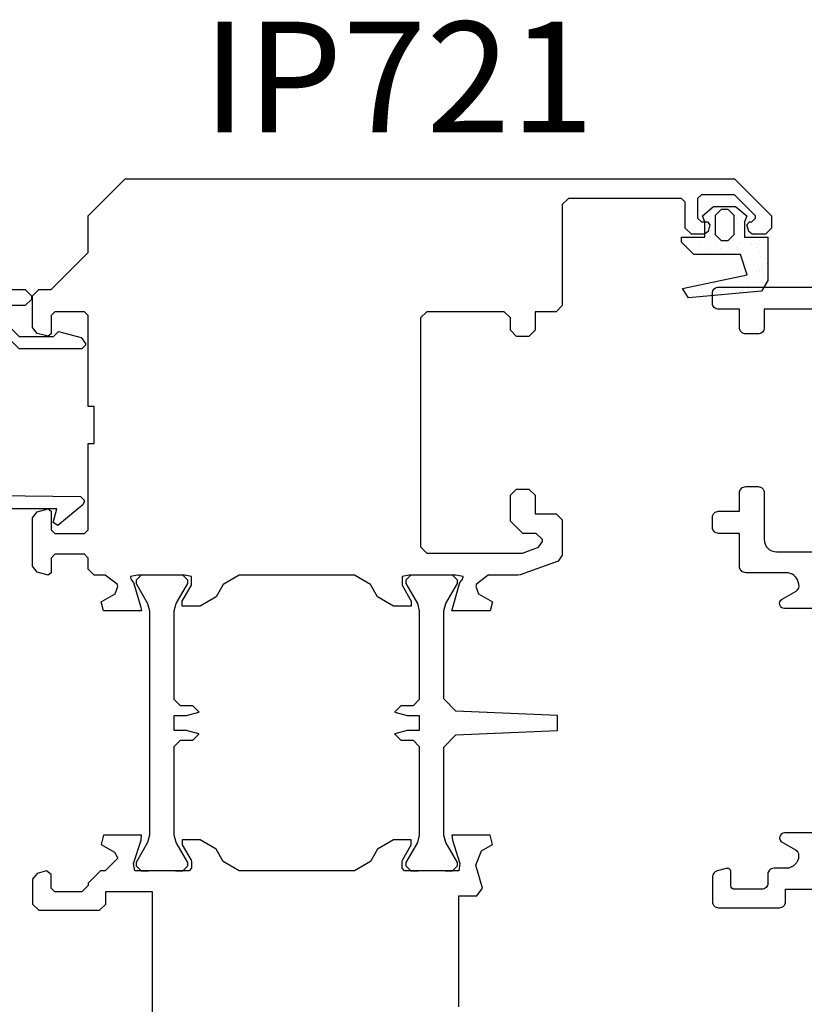
# Model space of a CAD drawing. Units: millimetres. Extents: x 3353 to 3587, y -2474 to -2348.
# Drawn here: x 3394 to 3458, y -2429 to -2349 of the extents above; entities that cross this region are included whole.
import ezdxf

# ---------------------------------------------------------------- set-up
doc = ezdxf.new("R2010")
doc.units = ezdxf.units.MM
doc.layers.add('TEXT', color=2, linetype='Continuous')
doc.styles.add('style10', font='archs.shx')

# ---------------------------------------------------------------- blocks, each defined once
blk = doc.blocks.new('VL640_X_B65B', base_point=(0, -73.79482))
at = {"color": 0}
for p, q in [((-22.20672, -102.92919), (-22.1, -74.29482)), ((-22.1, -74.29482), (-21.6, -73.79482)), ((-21.6, -73.79482), (-0.6, -73.79482)), ((-0.6, -73.79482), (-0.1, -74.29482)), ((-0.1, -74.29482), (-0.1, -74.59482)), ((-4.10882, -75.0038), (-19.63672, -75.27782)), ((-3.6, -75.50372), (-4.10882, -75.0038)), ((-2.1, -75.09482), (-2.6, -75.59482)), ((-0.6, -75.09482), (-2.1, -75.09482)), ((-0.1, -74.59482), (-0.6, -75.09482)), ((-19.63672, -75.27782), (-20.61889, -76.25806)), ((-3.6, -76.09482), (-3.6, -75.50372)), ((-2.6, -75.59482), (-2.6, -75.79482)), ((-2.6, -75.79482), (-2.6, -76.09482)), ((-20.61889, -76.25806), (-20.79354, -89.79561)), ((-1.1, -78.59482), (-3.6, -76.09482)), ((-2.6, -76.09482), (-1.1, -77.59482)), ((1.7, -77.59482), (2.1, -77.19482)), ((2.1, -77.19482), (3.92941, -77.68501)), ((-1.1, -77.59482), (1.7, -77.59482)), ((3.92941, -77.68501), (4.3, -78.16797)), ((4.3, -78.29482), (4, -78.59482)), ((4.3, -78.16797), (4.3, -78.29482)), ((4, -78.59482), (-1.1, -78.59482)), ((-20.79354, -89.79561), (-20.29964, -90.30202)), ((-20.29964, -90.30202), (3.88891, -90.59482)), ((3.88891, -90.59482), (4.18891, -90.89482)), ((4.18891, -91.04355), (4.06727, -91.28476)), ((4.18891, -90.89482), (4.18891, -91.04355)), ((-20.3, -91.59482), (-20.8, -92.09482)), ((1.95551, -91.59482), (-20.3, -91.59482)), ((1.6593, -92.70029), (1.95551, -91.59482)), ((4.06727, -91.28476), (2.04943, -92.96601)), ((-20.8, -92.09482), (-20.90672, -99.84875)), ((2.04943, -92.96601), (1.6593, -92.70029)), ((-20.90672, -99.84875), (-20.40672, -100.34875)), ((-20.40672, -100.34875), (-12.70672, -100.34875)), ((-12.70672, -100.34875), (-12.20672, -100.84875)), ((-12.20672, -101.14875), (-12.70672, -101.64875)), ((-12.20672, -100.84875), (-12.20672, -101.14875)), ((-20.50672, -101.64875), (-21.00672, -102.14875)), ((-21.00672, -102.14875), (-21.00672, -102.34875)), ((-21.00672, -102.34875), (-20.50672, -102.84875)), ((-12.70672, -101.64875), (-20.50672, -101.64875)), ((-21.83613, -103.41215), (-22.20672, -102.92919)), ((-20.50672, -102.84875), (-20.20672, -103.14875)), ((-20.20672, -103.14875), (-20.20672, -103.45778)), ((-20.58437, -103.74756), (-21.83613, -103.41215)), ((-20.20672, -103.45778), (-20.58437, -103.74756))]:
    blk.add_line(p, q, dxfattribs=at)
blk = doc.blocks.new('ACVL031_B65F', base_point=(0, -73.79482))
at = {"color": 0}
for p, q in [((-0.20492, -72.10156), (0.69885, -71.34914)), ((0.45817, -71.80551), (0.45817, -71.80551)), ((0.69885, -71.34914), (2.4837, -71.34364)), ((0.84104, -72.05861), (1.34104, -71.55861)), ((0.88459, -71.43527), (0.88459, -71.43527)), ((1.01329, -71.29482), (1.01329, -71.29482)), ((1.34104, -71.55861), (1.59093, -71.55861)), ((1.55649, -71.47277), (1.55649, -71.47277)), ((1.59093, -71.55861), (1.84083, -71.55861)), ((1.84083, -71.55861), (2.34083, -72.05861)), ((2.4837, -71.34364), (3.40416, -72.1004)), ((-0.02577, -72.59672), (-0.20488, -72.10158)), ((-0.00852, -72.59672), (-0.02577, -72.59672)), ((-0.00852, -73.84161), (-0.00852, -72.59672)), ((0.14796, -72.37163), (0.14796, -72.37163)), ((0.18961, -72.19371), (0.18961, -72.19371)), ((0.20017, -72.76826), (0.20017, -72.76826)), ((0.81953, -72.62957), (0.81953, -72.62957)), ((0.84104, -73.63604), (0.84104, -72.05861)), ((2.34083, -72.05861), (2.34083, -73.63604)), ((2.52294, -72.33549), (2.52294, -72.33549)), ((2.63151, -72.67641), (2.63151, -72.67641)), ((2.72765, -72.01416), (2.72765, -72.01416)), ((2.98452, -72.16412), (2.98452, -72.16412)), ((3.11322, -72.02367), (3.11322, -72.02367)), ((3.40416, -72.1004), (3.20852, -72.59615)), ((3.20852, -72.59615), (3.20852, -73.84151)), ((0.61482, -72.9509), (0.61482, -72.9509)), ((-1.9, -74.25142), (-1.9, -73.82884)), ((-1.9, -73.82884), (-0.49455, -73.82884)), ((-0.9, -75.25142), (-1.9, -74.25142)), ((-0.49455, -73.82884), (-0.00852, -73.84161)), ((0.33643, -73.80326), (0.33643, -73.80326)), ((0.44883, -73.75478), (0.44883, -73.75478)), ((1.34104, -74.13604), (0.84104, -73.63604)), ((1.59093, -74.13604), (1.34104, -74.13604)), ((1.84083, -74.13604), (1.59093, -74.13604)), ((2.34083, -73.63604), (1.84083, -74.13604)), ((2.35065, -74.11683), (2.35065, -74.11683)), ((3.20852, -73.84151), (3.20855, -73.84171)), ((3.20855, -73.84171), (3.69455, -73.82884)), ((3.69455, -73.82884), (5.1, -73.82884)), ((3.78201, -74.31434), (3.78201, -74.31434)), ((4.43538, -74.09305), (4.43538, -74.09305)), ((5.1, -73.82884), (5.1, -77.35142)), ((-1.849, -74.41846), (-1.849, -74.41846)), ((-1.544, -74.50583), (-1.544, -74.50583)), ((-0.34733, -74.46116), (-0.34733, -74.46116)), ((-0.23082, -74.83049), (-0.23082, -74.83049)), ((0.25093, -75.14731), (0.25093, -75.14731)), ((0.41799, -74.42276), (0.41799, -74.42276)), ((0.47021, -74.81939), (0.47021, -74.81939)), ((0.82384, -75.00255), (0.82384, -75.00255)), ((0.8584, -74.48438), (0.8584, -74.48438)), ((1.23742, -74.78249), (1.23742, -74.78249)), ((2.48691, -75.15183), (2.48691, -75.15183)), ((2.52725, -74.70847), (2.52725, -74.70847)), ((2.70565, -74.73449), (2.70565, -74.73449)), ((2.73196, -74.38713), (2.73196, -74.38713)), ((3.65331, -74.45479), (3.65331, -74.45479)), ((4.17389, -74.68649), (4.17389, -74.68649)), ((4.36735, -74.44927), (4.36735, -74.44927)), ((4.44891, -75.06877), (4.44891, -75.06877)), ((2.89336, -75.25142), (-0.9, -75.25142)), ((3.42726, -76.89075), (2.89336, -75.25142)), ((2.95833, -75.21323), (2.95833, -75.21323)), ((4.50112, -75.4654), (4.50112, -75.4654)), ((4.87899, -75.60538), (4.87899, -75.60538)), ((5.05826, -75.94208), (5.05826, -75.94208)), ((4.16455, -76.63575), (4.16455, -76.63575)), ((4.3221, -76.74546), (4.3221, -76.74546)), ((4.43969, -76.46603), (4.43969, -76.46603)), ((4.4508, -76.60501), (4.4508, -76.60501)), ((4.63739, -76.5004), (4.63739, -76.5004)), ((4.6444, -76.1447), (4.6444, -76.1447)), ((-1.8347, -78.00382), (3.42726, -76.89075)), ((0.91972, -77.43798), (0.91972, -77.43798)), ((2.53156, -77.08144), (2.53156, -77.08144)), ((2.75695, -77.20297), (2.75695, -77.20297)), ((3.62712, -77.5039), (3.62712, -77.5039)), ((5.1, -77.35142), (4.57841, -78.22955)), ((4.71894, -77.1199), (4.71894, -77.1199)), ((4.77116, -77.51653), (4.77116, -77.51653)), ((-1.35441, -78.76267), (-1.8347, -78.00382)), ((4.57841, -78.22955), (-1.35441, -78.76267)), ((-1.28469, -78.31227), (-1.28469, -78.31227)), ((-1.07998, -77.99093), (-1.07998, -77.99093)), ((-0.91982, -77.85547), (-0.91982, -77.85547)), ((0.09604, -78.33687), (0.09604, -78.33687)), ((0.54842, -77.80746), (0.54842, -77.80746)), ((0.62344, -77.69686), (0.62344, -77.69686)), ((0.79102, -77.57843), (0.79102, -77.57843)), ((0.87651, -77.90553), (0.87651, -77.90553)), ((2.01666, -77.75946), (2.01666, -77.75946)), ((2.8385, -77.82246), (2.8385, -77.82246)), ((2.89072, -78.21909), (2.89072, -78.21909)), ((2.89095, -78.30728), (2.89095, -78.30728)), ((3.01965, -78.16683), (3.01965, -78.16683)), ((3.47755, -77.97629), (3.47755, -77.97629)), ((3.4849, -77.71146), (3.4849, -77.71146)), ((4.95314, -77.66346), (4.95314, -77.66346)), ((-1.68297, -78.82236), (-1.68297, -78.82236)), ((-1.00393, -78.60809), (-1.00393, -78.60809)), ((0.95807, -78.52502), (0.95807, -78.52502))]:
    blk.add_line(p, q, dxfattribs=at)

msp = doc.modelspace()

# ---------------------------------------------------------------- linework, layer by layer
at = {"color": 0}
for p, q in [((3399.557, -2364.635), (3402.557, -2361.635)), ((3402.557, -2361.635), (3452.057, -2361.635)), ((3452.057, -2361.635), (3455.057, -2364.635)), ((3449.357, -2362.935), (3449.057, -2363.235)), ((3452.057, -2362.935), (3449.357, -2362.935)), ((3453.757, -2364.635), (3452.057, -2362.935)), ((3438.557, -2363.235), (3438.057, -2363.735)), ((3438.057, -2363.735), (3438.057, -2371.935)), ((3447.757, -2363.235), (3438.557, -2363.235)), ((3448.057, -2363.535), (3447.757, -2363.235)), ((3448.057, -2365.635), (3448.057, -2363.535)), ((3449.057, -2363.235), (3449.057, -2364.835)), ((3399.557, -2367.635), (3399.557, -2364.635)), ((3453.757, -2364.835), (3453.757, -2364.635)), ((3455.057, -2364.635), (3455.057, -2365.635)), ((3449.057, -2364.835), (3449.357, -2365.135)), ((3449.357, -2365.135), (3449.857, -2365.135)), ((3449.857, -2365.135), (3450.05, -2365.387)), ((3450.05, -2365.387), (3449.909, -2365.913)), ((3453.063, -2365.387), (3453.257, -2365.135)), ((3453.204, -2365.913), (3453.063, -2365.387)), ((3453.257, -2365.135), (3453.457, -2365.135)), ((3453.457, -2365.135), (3453.757, -2364.835)), ((3448.557, -2366.135), (3448.057, -2365.635)), ((3449.619, -2366.135), (3448.557, -2366.135)), ((3449.909, -2365.913), (3449.619, -2366.135)), ((3453.494, -2366.135), (3453.204, -2365.913)), ((3454.557, -2366.135), (3453.494, -2366.135)), ((3455.057, -2365.635), (3454.557, -2366.135)), ((3396.557, -2370.635), (3399.557, -2367.635)), ((3395.057, -2371.135), (3395.557, -2370.635)), ((3395.057, -2373.71), (3395.057, -2371.135)), ((3395.557, -2370.635), (3396.557, -2370.635)), ((3438.057, -2371.935), (3437.557, -2372.435)), ((3396.857, -2372.435), (3396.557, -2372.735)), ((3396.557, -2372.735), (3396.557, -2374.235)), ((3399.257, -2372.435), (3396.857, -2372.435)), ((3399.557, -2372.735), (3399.257, -2372.435)), ((3399.557, -2380.135), (3399.557, -2372.735)), ((3427.057, -2372.435), (3426.557, -2372.935)), ((3433.357, -2372.435), (3427.057, -2372.435)), ((3433.857, -2372.935), (3433.357, -2372.435)), ((3437.557, -2372.435), (3435.857, -2372.435)), ((3435.857, -2372.435), (3435.857, -2373.935)), ((3426.557, -2372.935), (3426.557, -2391.535)), ((3433.857, -2373.935), (3433.857, -2372.935)), ((3395.427, -2374.193), (3395.057, -2373.71)), ((3396.305, -2374.429), (3395.427, -2374.193)), ((3396.557, -2374.235), (3396.305, -2374.429)), ((3434.357, -2374.435), (3433.857, -2373.935)), ((3435.857, -2373.935), (3435.357, -2374.435)), ((3435.357, -2374.435), (3434.357, -2374.435)), ((3400.057, -2380.135), (3399.557, -2380.135)), ((3400.057, -2383.135), (3400.057, -2380.135)), ((3399.557, -2390.135), (3399.557, -2383.135)), ((3399.557, -2383.135), (3400.057, -2383.135)), ((3433.857, -2387.335), (3434.357, -2386.835)), ((3434.357, -2386.835), (3435.357, -2386.835)), ((3435.357, -2386.835), (3435.857, -2387.335)), ((3433.857, -2389.435), (3433.857, -2387.335)), ((3435.857, -2387.335), (3435.857, -2388.835)), ((3395.057, -2389.16), (3395.427, -2388.677)), ((3395.427, -2388.677), (3396.305, -2388.442)), ((3396.305, -2388.442), (3396.557, -2388.635)), ((3396.557, -2388.635), (3396.557, -2390.135)), ((3395.057, -2393.11), (3395.057, -2389.16)), ((3434.857, -2390.435), (3433.857, -2389.435)), ((3435.857, -2388.835), (3437.557, -2388.835)), ((3437.557, -2388.835), (3438.057, -2389.335)), ((3438.057, -2389.335), (3438.057, -2392.211)), ((3396.557, -2390.135), (3396.857, -2390.435)), ((3399.257, -2390.435), (3399.557, -2390.135)), ((3396.857, -2390.435), (3399.257, -2390.435)), ((3435.957, -2390.435), (3434.857, -2390.435)), ((3436.457, -2390.935), (3435.957, -2390.435)), ((3436.128, -2391.561), (3436.457, -2391.091)), ((3436.457, -2391.091), (3436.457, -2390.935)), ((3426.557, -2391.535), (3427.057, -2392.035)), ((3434.824, -2392.035), (3436.128, -2391.561)), ((3396.857, -2392.135), (3396.557, -2392.435)), ((3396.557, -2392.435), (3396.557, -2393.635)), ((3399.257, -2392.135), (3396.857, -2392.135)), ((3399.557, -2392.435), (3399.257, -2392.135)), ((3399.557, -2393.335), (3399.557, -2392.435)), ((3427.057, -2392.035), (3434.824, -2392.035)), ((3437.728, -2392.681), (3434.639, -2393.805)), ((3438.057, -2392.211), (3437.728, -2392.681)), ((3395.427, -2393.593), (3395.057, -2393.11)), ((3400.057, -2393.835), (3399.557, -2393.335)), ((3396.305, -2393.829), (3395.427, -2393.593)), ((3396.557, -2393.635), (3396.305, -2393.829)), ((3400.957, -2393.835), (3400.057, -2393.835)), ((3401.918, -2394.56), (3400.957, -2393.835)), ((3403.589, -2393.835), (3403.007, -2393.935)), ((3403.007, -2393.935), (3403.007, -2394.003)), ((3403.007, -2394.003), (3403.068, -2394.218)), ((3403.068, -2394.218), (3403.257, -2394.418)), ((3403.857, -2393.835), (3403.457, -2394.235)), ((3403.457, -2394.235), (3403.457, -2394.495)), ((3407.374, -2393.835), (3403.589, -2393.835)), ((3404.457, -2393.835), (3403.857, -2393.835)), ((3407.257, -2393.835), (3406.657, -2393.835)), ((3407.657, -2394.235), (3407.257, -2393.835)), ((3407.957, -2393.935), (3407.374, -2393.835)), ((3407.657, -2394.495), (3407.657, -2394.235)), ((3407.957, -2394.635), (3407.957, -2393.935)), ((3411.825, -2393.835), (3410.526, -2394.585)), ((3421.188, -2393.835), (3411.825, -2393.835)), ((3422.487, -2394.585), (3421.188, -2393.835)), ((3425.639, -2393.835), (3425.057, -2393.935)), ((3425.057, -2393.935), (3425.057, -2394.635)), ((3425.756, -2393.835), (3425.356, -2394.235)), ((3425.356, -2394.235), (3425.356, -2394.495)), ((3429.424, -2393.835), (3425.639, -2393.835)), ((3426.356, -2393.835), (3425.756, -2393.835)), ((3429.156, -2393.835), (3428.556, -2393.835)), ((3429.556, -2394.235), (3429.156, -2393.835)), ((3430.007, -2393.935), (3429.424, -2393.835)), ((3429.556, -2394.495), (3429.556, -2394.235)), ((3429.756, -2394.418), (3429.945, -2394.218)), ((3429.945, -2394.218), (3430.007, -2394.003)), ((3430.007, -2394.003), (3430.007, -2393.935)), ((3432.057, -2393.835), (3431.095, -2394.56)), ((3434.468, -2393.835), (3432.057, -2393.835)), ((3434.639, -2393.805), (3434.468, -2393.835)), ((3401.745, -2395.332), (3401.976, -2394.761)), ((3401.976, -2394.761), (3401.918, -2394.56)), ((3403.257, -2394.418), (3403.813, -2396.358)), ((3403.457, -2394.495), (3404.396, -2396.122)), ((3406.718, -2396.122), (3407.657, -2394.495)), ((3407.206, -2395.935), (3407.957, -2394.635)), ((3410.526, -2394.585), (3409.948, -2395.585)), ((3423.065, -2395.585), (3422.487, -2394.585)), ((3425.057, -2394.635), (3425.807, -2395.935)), ((3425.356, -2394.495), (3426.296, -2396.122)), ((3428.617, -2396.122), (3429.556, -2394.495)), ((3429.2, -2396.358), (3429.756, -2394.418)), ((3431.095, -2394.56), (3431.038, -2394.761)), ((3431.038, -2394.761), (3431.268, -2395.332)), ((3400.607, -2395.989), (3401.745, -2395.332)), ((3409.948, -2395.585), (3408.649, -2396.335)), ((3424.364, -2396.335), (3423.065, -2395.585)), ((3431.268, -2395.332), (3432.407, -2395.989)), ((3400.807, -2396.735), (3400.607, -2395.989)), ((3403.813, -2396.358), (3403.907, -2396.735)), ((3404.396, -2396.122), (3404.557, -2396.722)), ((3404.557, -2396.722), (3404.557, -2414.949)), ((3406.557, -2396.722), (3406.718, -2396.122)), ((3406.557, -2403.935), (3406.557, -2396.722)), ((3407.207, -2396.335), (3407.206, -2395.935)), ((3408.649, -2396.335), (3407.207, -2396.335)), ((3425.807, -2396.335), (3424.364, -2396.335)), ((3425.807, -2395.935), (3425.807, -2396.335)), ((3426.296, -2396.122), (3426.456, -2396.722)), ((3426.456, -2396.722), (3426.456, -2403.935)), ((3428.456, -2396.722), (3428.617, -2396.122)), ((3428.456, -2403.878), (3428.456, -2396.722)), ((3429.107, -2396.735), (3429.2, -2396.358)), ((3432.407, -2395.989), (3432.207, -2396.735)), ((3403.907, -2396.735), (3400.807, -2396.735)), ((3432.207, -2396.735), (3429.107, -2396.735)), ((3429.413, -2404.877), (3428.456, -2403.878)), ((3407.057, -2404.435), (3406.557, -2403.935)), ((3408.057, -2404.435), (3407.057, -2404.435)), ((3408.557, -2404.935), (3408.057, -2404.435)), ((3424.956, -2404.435), (3424.456, -2404.935)), ((3425.956, -2404.435), (3424.956, -2404.435)), ((3426.456, -2403.935), (3425.956, -2404.435)), ((3406.557, -2406.435), (3406.557, -2405.235)), ((3406.557, -2405.235), (3407.557, -2405.235)), ((3407.557, -2405.235), (3408.557, -2404.967)), ((3408.557, -2404.936), (3408.514, -2404.979)), ((3408.557, -2404.967), (3408.557, -2404.935)), ((3424.456, -2404.935), (3424.456, -2404.967)), ((3424.456, -2404.967), (3425.456, -2405.235)), ((3425.456, -2405.235), (3426.456, -2405.235)), ((3426.456, -2405.235), (3426.456, -2406.435)), ((3437.676, -2405.236), (3429.413, -2404.877)), ((3437.676, -2406.435), (3437.676, -2405.236)), ((3407.557, -2406.435), (3406.557, -2406.435)), ((3408.557, -2406.703), (3407.557, -2406.435)), ((3408.057, -2407.235), (3408.557, -2406.735)), ((3408.557, -2406.735), (3408.557, -2406.703)), ((3425.456, -2406.435), (3424.456, -2406.703)), ((3424.456, -2406.735), (3424.499, -2406.692)), ((3424.456, -2406.703), (3424.456, -2406.735)), ((3424.456, -2406.735), (3424.956, -2407.235)), ((3426.456, -2406.435), (3425.456, -2406.435)), ((3428.456, -2407.793), (3429.413, -2406.794)), ((3429.413, -2406.794), (3437.676, -2406.435)), ((3406.557, -2407.735), (3407.057, -2407.235)), ((3406.557, -2414.949), (3406.557, -2407.735)), ((3407.057, -2407.235), (3408.057, -2407.235)), ((3424.956, -2407.235), (3425.956, -2407.235)), ((3425.956, -2407.235), (3426.456, -2407.735)), ((3426.456, -2407.735), (3426.456, -2414.949)), ((3428.456, -2414.949), (3428.456, -2407.793)), ((3400.807, -2414.959), (3400.607, -2415.705)), ((3403.907, -2414.959), (3400.807, -2414.959)), ((3403.871, -2415.356), (3403.907, -2414.959)), ((3404.557, -2414.949), (3404.396, -2415.549)), ((3406.718, -2415.549), (3406.557, -2414.949)), ((3426.456, -2414.949), (3426.296, -2415.549)), ((3428.617, -2415.549), (3428.456, -2414.949)), ((3432.207, -2414.959), (3429.107, -2414.959)), ((3429.107, -2414.959), (3429.142, -2415.356)), ((3432.407, -2415.705), (3432.207, -2414.959)), ((3400.607, -2415.705), (3401.7, -2416.337)), ((3403.254, -2417.253), (3403.871, -2415.356)), ((3404.396, -2415.549), (3403.457, -2417.175)), ((3407.657, -2417.175), (3406.718, -2415.549)), ((3408.65, -2415.335), (3407.207, -2415.335)), ((3407.207, -2415.335), (3407.207, -2415.735)), ((3407.207, -2415.735), (3407.931, -2416.989)), ((3409.949, -2416.085), (3408.65, -2415.335)), ((3424.363, -2415.335), (3423.064, -2416.085)), ((3425.807, -2415.335), (3424.363, -2415.335)), ((3425.083, -2416.989), (3425.807, -2415.735)), ((3426.296, -2415.549), (3425.356, -2417.175)), ((3425.807, -2415.735), (3425.807, -2415.335)), ((3429.556, -2417.175), (3428.617, -2415.549)), ((3429.142, -2415.356), (3429.759, -2417.253)), ((3431.505, -2416.226), (3432.407, -2415.705)), ((3401.7, -2416.337), (3401.95, -2416.77)), ((3410.527, -2417.085), (3409.949, -2416.085)), ((3423.064, -2416.085), (3422.487, -2417.085)), ((3431.046, -2417.373), (3431.505, -2416.226)), ((3401.95, -2416.835), (3400.95, -2417.835)), ((3401.95, -2416.77), (3401.95, -2416.835)), ((3403.356, -2417.835), (3403.254, -2417.253)), ((3403.457, -2417.175), (3403.457, -2417.435)), ((3403.457, -2417.435), (3403.857, -2417.835)), ((3407.257, -2417.835), (3407.657, -2417.435)), ((3407.657, -2417.435), (3407.657, -2417.175)), ((3407.931, -2416.989), (3407.957, -2417.089)), ((3407.957, -2417.089), (3407.957, -2417.635)), ((3411.826, -2417.835), (3410.527, -2417.085)), ((3422.487, -2417.085), (3421.188, -2417.835)), ((3425.056, -2417.089), (3425.083, -2416.989)), ((3425.056, -2417.635), (3425.056, -2417.089)), ((3425.356, -2417.175), (3425.356, -2417.435)), ((3425.356, -2417.435), (3425.756, -2417.835)), ((3429.156, -2417.835), (3429.556, -2417.435)), ((3429.556, -2417.435), (3429.556, -2417.175)), ((3429.759, -2417.253), (3429.657, -2417.835)), ((3431.594, -2419.242), (3431.046, -2417.373)), ((3395.425, -2418.047), (3395.055, -2418.53)), ((3396.177, -2417.846), (3395.425, -2418.047)), ((3396.555, -2418.135), (3396.177, -2417.846)), ((3396.555, -2419.244), (3396.555, -2418.135)), ((3400.555, -2417.835), (3399.555, -2418.835)), ((3400.95, -2417.835), (3400.555, -2417.835)), ((3407.757, -2417.835), (3403.356, -2417.835)), ((3403.857, -2417.835), (3404.457, -2417.835)), ((3406.657, -2417.835), (3407.257, -2417.835)), ((3407.957, -2417.635), (3407.757, -2417.835)), ((3421.188, -2417.835), (3411.826, -2417.835)), ((3425.256, -2417.835), (3425.056, -2417.635)), ((3429.657, -2417.835), (3425.256, -2417.835)), ((3425.756, -2417.835), (3426.356, -2417.835)), ((3428.556, -2417.835), (3429.156, -2417.835)), ((3395.055, -2418.53), (3395.055, -2420.544)), ((3399.555, -2419.044), (3399.055, -2419.544)), ((3399.555, -2418.835), (3399.555, -2419.044)), ((3396.855, -2419.544), (3396.555, -2419.244)), ((3399.055, -2419.544), (3396.855, -2419.544)), ((3400.993, -2420.544), (3400.993, -2419.535)), ((3400.993, -2419.535), (3404.755, -2419.535)), ((3404.755, -2419.535), (3404.755, -2433.43)), ((3429.655, -2428.883), (3429.655, -2419.883)), ((3429.655, -2419.883), (3431.114, -2419.883)), ((3431.114, -2419.883), (3431.594, -2419.242)), ((3395.055, -2420.544), (3395.555, -2421.044)), ((3400.493, -2421.044), (3400.993, -2420.544)), ((3395.555, -2421.044), (3400.493, -2421.044))]:
    msp.add_line(p, q, dxfattribs=at)
at = {"flags": 128}
for points in [[(3461.759, -2372.235), (3454.459, -2372.235), (3454.459, -2373.735, -0.414214), (3453.959, -2374.235), (3452.959, -2374.235, -0.414214), (3452.459, -2373.735), (3452.459, -2372.235), (3450.759, -2372.235, -0.414214), (3450.259, -2371.735), (3450.259, -2370.935, -0.414214), (3450.759, -2370.435), (3459.759, -2370.435, 0.414214)], [(3459.209, -2396.535), (3456.109, -2396.535, -0.767327), (3455.909, -2395.789), (3457.047, -2395.132, 0.344328), (3457.278, -2394.561), (3457.22, -2394.36, 0.334595), (3456.259, -2393.635), (3452.959, -2393.635, -0.414214), (3452.459, -2393.135), (3452.459, -2390.435), (3450.759, -2390.435, -0.414214), (3450.259, -2389.935), (3450.259, -2389.135, -0.414214), (3450.759, -2388.635), (3452.459, -2388.635), (3452.459, -2387.135, -0.414214), (3452.959, -2386.635), (3453.959, -2386.635, -0.414214), (3454.459, -2387.135), (3454.459, -2390.935, 0.414214), (3455.459, -2391.935), (3460.759, -2391.935, 0.414214)]]:
    msp.add_lwpolyline(points, format="xyb", dxfattribs=at)
msp.add_lwpolyline([(3459.257, -2414.759), (3456.109, -2414.759, 0.767327), (3455.909, -2415.505), (3457.003, -2416.137, -0.267949), (3457.253, -2416.57), (3457.253, -2416.635, -0.414214), (3456.253, -2417.635), (3455.259, -2417.635, 0.414214), (3454.759, -2418.135), (3454.759, -2418.844, -0.414214), (3454.259, -2419.344), (3452.059, -2419.344, -0.414214), (3451.759, -2419.044), (3451.759, -2417.935, 0.493145), (3451.381, -2417.646), (3450.629, -2417.847, 0.339454), (3450.259, -2418.33), (3450.259, -2420.344, 0.414214), (3450.759, -2420.844), (3455.697, -2420.844, 0.414214), (3456.197, -2420.344), (3456.197, -2419.335), (3459.959, -2419.335)], format="xyb")

# ---------------------------------------------------------------- block references
for name, p in [('ACVL031_B65F', (3449.657, -2366.335)), ('VL640_X_B65B', (3395.055, -2370.635))]:
    msp.add_blockref(name, p)

# ---------------------------------------------------------------- texts
at = {"layer": 'TEXT', "color": 3, "insert": (3408.847, -2357.873), "char_height": 9, "attachment_point": 7, "style": 'style10'}
msp.add_mtext('\\A1;IP721', dxfattribs=at)

doc.saveas('drawing.dxf')
